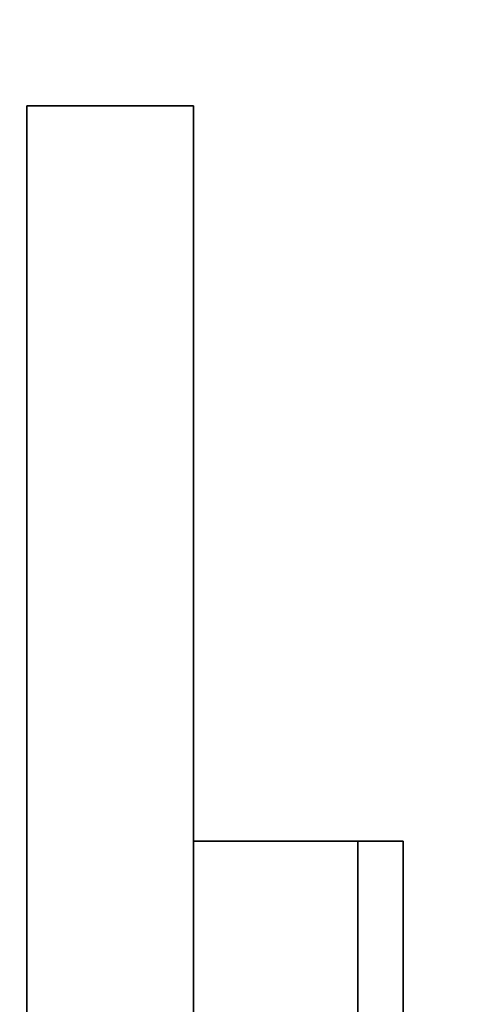
# Model space of a CAD drawing. Units: inches. Extents: x 800 to 997, y 1103 to 1254.
# Drawn here: x 836 to 838, y 1129 to 1133 of the extents above; entities that cross this region are included whole.
import ezdxf

# ---------------------------------------------------------------- set-up
doc = ezdxf.new("R2010")
doc.units = ezdxf.units.IN
doc.header["$MEASUREMENT"] = 0
for name, color, linetype in [('A-FURN', 7, 'Continuous'), ('A-FURN-ATTRIBUTE-T', 7, 'Continuous'), ('TK3FM_STOR_FRONT', 5, 'Continuous'), ('TK3FM_STOR_HANDLE', 4, 'Continuous'), ('TK3WSURF', 41, 'Continuous')]:
    doc.layers.add(name, color=color, linetype=linetype)

# ---------------------------------------------------------------- blocks, each defined once
blk = doc.blocks.new('3_UNWG307136R')
at = {"layer": 'TK3WSURF'}
for points, invisible_edges in [([(-71, -30, 28), (-71, -1, 28), (-19.9, -36, 28)], 2), ([(-71, -1, 28), (0, -1, 28), (-19.9, -36, 28)], 14), ([(0, -1, 29), (-71, -1, 29), (-19.9, -36, 29)], 14), ([(-71, -1, 29), (-71, -30, 29), (-19.9, -36, 29)], 12), ([(-19.9, -36, 29), (-71, -30, 29), (-19.9, -36, 28)], 2), ([(-71, -30, 29), (-71, -30, 28), (-19.9, -36, 28)], 12)]:
    blk.add_3dface(points, dxfattribs=dict(at, invisible_edges=invisible_edges))
at = {"layer": 'A-FURN-ATTRIBUTE-T'}
blk.add_attdef('CAPTG', (0, 1), '', height=2.5, dxfattribs=at)
at = {"layer": 'A-FURN-ATTRIBUTE-T', "flags": 1}
for tag in ['CAPPN', 'CAPMG', 'CAPMC', 'CAPQT', 'CAPDH', 'CAPGC']:
    blk.add_attdef(tag, (0, 0), '', height=0.001, dxfattribs=at)
blk = doc.blocks.new('3_UPRX19')
at = {"layer": 'TK3FM_STOR_FRONT'}
for points, invisible_edges in [([(0.12, -19.0591, 0.62), (15.88, -19.0591, 0.62), (0.12, -19.7466, 0.62)], 2), ([(15.88, -19.0591, 0.62), (15.88, -19.7466, 0.62), (0.12, -19.7466, 0.62)], 12), ([(15.88, -19.0591, 13.88), (0.12, -19.0591, 13.88), (15.88, -19.7466, 13.88)], 2), ([(0.12, -19.0591, 13.88), (0.12, -19.7466, 13.88), (15.88, -19.7466, 13.88)], 12), ([(0.12, -19.0591, 0.62), (0.12, -19.0591, 13.88), (15.88, -19.0591, 0.62)], 2), ([(0.12, -19.0591, 13.88), (15.88, -19.0591, 13.88), (15.88, -19.0591, 0.62)], 12), ([(0.12, -19.0591, 14), (15.88, -19.0591, 14), (0.12, -19.7466, 14)], 2), ([(15.88, -19.0591, 14), (15.88, -19.7466, 14), (0.12, -19.7466, 14)], 12), ([(15.88, -19.0591, 20.88), (0.12, -19.0591, 20.88), (15.88, -19.7466, 20.88)], 2), ([(0.12, -19.0591, 20.88), (0.12, -19.7466, 20.88), (15.88, -19.7466, 20.88)], 12), ([(0.12, -19.0591, 14), (0.12, -19.0591, 20.88), (15.88, -19.0591, 14)], 2), ([(0.12, -19.0591, 20.88), (15.88, -19.0591, 20.88), (15.88, -19.0591, 14)], 12), ([(0.12, -19.0591, 0.62), (15.88, -19.0591, 0.62), (0.12, -19.7466, 0.62)], 2), ([(15.88, -19.0591, 0.62), (15.88, -19.7466, 0.62), (0.12, -19.7466, 0.62)], 12), ([(15.88, -19.0591, 13.88), (0.12, -19.0591, 13.88), (15.88, -19.7466, 13.88)], 2), ([(0.12, -19.0591, 13.88), (0.12, -19.7466, 13.88), (15.88, -19.7466, 13.88)], 12), ([(0.12, -19.0591, 0.62), (0.12, -19.0591, 13.88), (15.88, -19.0591, 0.62)], 2), ([(0.12, -19.0591, 13.88), (15.88, -19.0591, 13.88), (15.88, -19.0591, 0.62)], 12), ([(0.12, -19.0591, 14), (15.88, -19.0591, 14), (0.12, -19.7466, 14)], 2), ([(15.88, -19.0591, 14), (15.88, -19.7466, 14), (0.12, -19.7466, 14)], 12), ([(15.88, -19.0591, 20.88), (0.12, -19.0591, 20.88), (15.88, -19.7466, 20.88)], 2), ([(0.12, -19.0591, 20.88), (0.12, -19.7466, 20.88), (15.88, -19.7466, 20.88)], 12), ([(0.12, -19.0591, 14), (0.12, -19.0591, 20.88), (15.88, -19.0591, 14)], 2), ([(0.12, -19.0591, 20.88), (15.88, -19.0591, 20.88), (15.88, -19.0591, 14)], 12), ([(15.88, -19.0591, 0.62), (15.88, -19.0591, 13.88), (15.88, -19.7466, 0.62)], 2), ([(15.88, -19.0591, 13.88), (15.88, -19.7466, 13.88), (15.88, -19.7466, 0.62)], 12), ([(15.88, -19.0591, 14), (15.88, -19.0591, 20.88), (15.88, -19.7466, 14)], 2), ([(15.88, -19.0591, 20.88), (15.88, -19.7466, 20.88), (15.88, -19.7466, 14)], 12), ([(15.88, -19.0591, 0.62), (15.88, -19.0591, 13.88), (15.88, -19.7466, 0.62)], 2), ([(15.88, -19.0591, 13.88), (15.88, -19.7466, 13.88), (15.88, -19.7466, 0.62)], 12), ([(15.88, -19.0591, 14), (15.88, -19.0591, 20.88), (15.88, -19.7466, 14)], 2), ([(15.88, -19.0591, 20.88), (15.88, -19.7466, 20.88), (15.88, -19.7466, 14)], 12), ([(0.12, -19.7466, 13.88), (0.12, -19.7466, 0.62), (15.88, -19.7466, 13.88)], 2), ([(0.12, -19.7466, 0.62), (15.88, -19.7466, 0.62), (15.88, -19.7466, 13.88)], 12), ([(0.12, -19.7466, 20.88), (0.12, -19.7466, 14), (15.88, -19.7466, 20.88)], 2), ([(0.12, -19.7466, 14), (15.88, -19.7466, 14), (15.88, -19.7466, 20.88)], 12), ([(0.12, -19.7466, 13.88), (0.12, -19.7466, 0.62), (15.88, -19.7466, 13.88)], 2), ([(0.12, -19.7466, 0.62), (15.88, -19.7466, 0.62), (15.88, -19.7466, 13.88)], 12), ([(0.12, -19.7466, 20.88), (0.12, -19.7466, 14), (15.88, -19.7466, 20.88)], 2), ([(0.12, -19.7466, 14), (15.88, -19.7466, 14), (15.88, -19.7466, 20.88)], 12)]:
    blk.add_3dface(points, dxfattribs=dict(at, invisible_edges=invisible_edges))
at = {"layer": 'TK3FM_STOR_HANDLE'}
for points, invisible_edges in [([(3.157, -19.7466, 19.447), (3.157, -19.7466, 19.88), (12.842, -19.7466, 19.447)], 2), ([(3.157, -19.7466, 19.88), (12.842, -19.7466, 19.88), (12.842, -19.7466, 19.447)], 12), ([(3.157, -19.7466, 19.88), (3.157, -20.6126, 19.38), (12.842, -19.7466, 19.88)], 2), ([(3.157, -20.6126, 19.38), (12.842, -20.6126, 19.38), (12.842, -19.7466, 19.88)], 12), ([(3.157, -20.4251, 19.0552), (3.157, -19.7466, 19.447), (12.842, -20.4251, 19.0552)], 2), ([(3.157, -19.7466, 19.447), (12.842, -19.7466, 19.447), (12.842, -20.4251, 19.0552)], 12), ([(3.1575, -19.7466, 12.447), (3.1575, -19.7466, 12.88), (12.8425, -19.7466, 12.447)], 2), ([(3.1575, -19.7466, 12.88), (12.8425, -19.7466, 12.88), (12.8425, -19.7466, 12.447)], 12), ([(3.1575, -19.7466, 12.88), (3.1575, -20.6126, 12.38), (12.8425, -19.7466, 12.88)], 2), ([(3.1575, -20.6126, 12.38), (12.8425, -20.6126, 12.38), (12.8425, -19.7466, 12.88)], 12), ([(3.1575, -20.4251, 12.0552), (3.1575, -19.7466, 12.447), (12.8425, -20.4251, 12.0552)], 2), ([(3.1575, -19.7466, 12.447), (12.8425, -19.7466, 12.447), (12.8425, -20.4251, 12.0552)], 12), ([(12.842, -19.7466, 19.88), (12.842, -20.6126, 19.38), (12.842, -19.7466, 19.447)], 2), ([(12.842, -20.6126, 19.38), (12.842, -20.4251, 19.0552), (12.842, -19.7466, 19.447)], 12), ([(12.8425, -19.7466, 12.88), (12.8425, -20.6126, 12.38), (12.8425, -19.7466, 12.447)], 2), ([(12.8425, -20.6126, 12.38), (12.8425, -20.4251, 12.0552), (12.8425, -19.7466, 12.447)], 12), ([(3.157, -20.6126, 19.38), (3.157, -20.4251, 19.0552), (12.842, -20.6126, 19.38)], 2), ([(3.157, -20.4251, 19.0552), (12.842, -20.4251, 19.0552), (12.842, -20.6126, 19.38)], 12), ([(3.1575, -20.6126, 12.38), (3.1575, -20.4251, 12.0552), (12.8425, -20.6126, 12.38)], 2), ([(3.1575, -20.4251, 12.0552), (12.8425, -20.4251, 12.0552), (12.8425, -20.6126, 12.38)], 12)]:
    blk.add_3dface(points, dxfattribs=dict(at, invisible_edges=invisible_edges))
at = {"layer": 'A-FURN-ATTRIBUTE-T'}
blk.add_attdef('CAPTG', (0, 1), '', height=2.5, dxfattribs=at)
at = {"layer": 'A-FURN-ATTRIBUTE-T', "flags": 1}
for tag in ['CAPPN', 'CAPMG', 'CAPMC', 'CAPQT', 'CAPDH', 'CAPGC']:
    blk.add_attdef(tag, (0, 0), '', height=0.001, dxfattribs=at)

msp = doc.modelspace()

# ---------------------------------------------------------------- block references
at = {"layer": 'A-FURN', "rotation": 90}
for name, p in [('3_UNWG307136R', (803.0557, 1177.0128)), ('3_UPRX19', (817.2939, 1116.8049))]:
    msp.add_blockref(name, p, dxfattribs=at)

doc.saveas('drawing.dxf')
